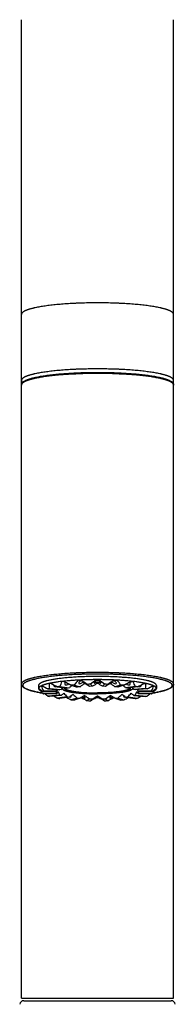
# Model space of a CAD drawing. Units: inches. Extents: x 0 to 11, y 0 to 8.5.
# Drawn here: x 5 to 5.3, y 4.3 to 6.5 of the extents above; entities that cross this region are included whole.
import ezdxf

# ---------------------------------------------------------------- set-up
doc = ezdxf.new("R2010")
doc.units = ezdxf.units.IN
doc.header["$LTSCALE"] = 0.605
doc.header["$MEASUREMENT"] = 0
doc.layers.get('0').update_dxf_attribs({"linetype": 'CONTINUOUS'})

msp = doc.modelspace()

# ---------------------------------------------------------------- linework, layer by layer
at = {"color": 7, "linetype": 'CONTINUOUS'}
for p, q in [((4.9662, 4.3159), (4.9662, 6.5133)), ((5.3082, 4.3159), (5.3082, 6.5133)), ((5.0342, 5.0219), (5.0284, 5.0224)), ((5.0651, 5.0257), (5.057, 5.0269)), ((5.0989, 5.0283), (5.0934, 5.0299)), ((5.1012, 5.0284), (5.0989, 5.0283)), ((5.1012, 5.0284), (5.0993, 5.0302)), ((5.1084, 5.0225), (5.1047, 5.0254)), ((5.1142, 5.0205), (5.1189, 5.016)), ((5.1216, 5.0206), (5.1263, 5.0161)), ((5.136, 5.0292), (5.1341, 5.031)), ((5.1372, 5.023), (5.1369, 5.023)), ((5.1372, 5.0232), (5.1372, 5.0262)), ((5.1372, 5.023), (5.1376, 5.023)), ((5.1384, 5.0292), (5.1403, 5.031)), ((5.1528, 5.0206), (5.1481, 5.0161)), ((5.1602, 5.0205), (5.1555, 5.016)), ((5.166, 5.0225), (5.1698, 5.0254)), ((5.1732, 5.0284), (5.1752, 5.0302)), ((5.1755, 5.0283), (5.1732, 5.0284)), ((5.1755, 5.0283), (5.181, 5.0299)), ((5.2093, 5.0257), (5.2174, 5.0269)), ((5.2402, 5.0219), (5.246, 5.0224)), ((5.0049, 5.0181), (5.0049, 5.011)), ((5.0062, 5.0106), (5.0049, 5.0105)), ((5.0065, 5.0079), (5.0154, 4.9992)), ((5.0105, 5.0167), (5.0124, 5.0176)), ((5.014, 5.0167), (5.0105, 5.0167)), ((5.0161, 5.0056), (5.0149, 5.0045)), ((5.0445, 5.0038), (5.0149, 5.0045)), ((5.0445, 5.0005), (5.0149, 4.9997)), ((5.0149, 4.9997), (5.0154, 4.9992)), ((5.0154, 4.9992), (5.0161, 4.9986)), ((5.0457, 5.0049), (5.0161, 5.0056)), ((5.0457, 4.9993), (5.0161, 4.9986)), ((5.0257, 5.0101), (5.0524, 5.008)), ((5.0291, 5.0111), (5.0558, 5.009)), ((5.0457, 5.0049), (5.0445, 5.0038)), ((5.0445, 5.0005), (5.0457, 4.9993)), ((5.0474, 5.0149), (5.0686, 5.0117)), ((5.0558, 5.009), (5.0524, 5.008)), ((5.0527, 5.0157), (5.0739, 5.0125)), ((5.0583, 5.0127), (5.0583, 5.011)), ((5.0779, 5.0185), (5.0915, 5.0144)), ((5.0846, 5.019), (5.0982, 5.0149)), ((5.1898, 5.019), (5.1762, 5.0149)), ((5.1965, 5.0185), (5.1829, 5.0144)), ((5.2217, 5.0157), (5.2005, 5.0125)), ((5.227, 5.0149), (5.2058, 5.0117)), ((5.2161, 5.0127), (5.2161, 5.011)), ((5.2453, 5.0111), (5.2186, 5.009)), ((5.222, 5.008), (5.2186, 5.009)), ((5.2487, 5.0101), (5.222, 5.008)), ((5.2583, 5.0056), (5.2287, 5.0049)), ((5.2299, 5.0038), (5.2287, 5.0049)), ((5.2287, 4.9993), (5.2299, 5.0005)), ((5.2583, 4.9986), (5.2287, 4.9993)), ((5.2595, 5.0045), (5.2299, 5.0038)), ((5.2595, 4.9997), (5.2299, 5.0005)), ((5.2595, 5.0045), (5.2583, 5.0056)), ((5.2583, 4.9986), (5.2591, 4.9992)), ((5.2679, 5.0079), (5.2591, 4.9992)), ((5.2591, 4.9992), (5.2595, 4.9997)), ((5.2604, 5.0167), (5.264, 5.0167)), ((5.264, 5.0167), (5.262, 5.0176)), ((5.2683, 5.0106), (5.2695, 5.0105)), ((5.2695, 5.0181), (5.2695, 5.011)), ((5.0524, 4.9962), (5.0257, 4.9941)), ((5.0558, 4.9952), (5.0291, 4.9931)), ((5.0686, 4.9925), (5.0474, 4.9893)), ((5.0524, 4.9962), (5.0558, 4.9952)), ((5.0739, 4.9917), (5.0527, 4.9885)), ((5.0915, 4.9898), (5.0779, 4.9857)), ((5.0982, 4.9893), (5.0846, 4.9852)), ((5.1189, 4.9883), (5.1142, 4.9838)), ((5.1263, 4.9881), (5.1216, 4.9836)), ((5.136, 4.9928), (5.1341, 4.991)), ((5.1372, 4.9949), (5.1372, 4.9943)), ((5.1384, 4.9928), (5.1403, 4.991)), ((5.1481, 4.9881), (5.1528, 4.9836)), ((5.1555, 4.9883), (5.1602, 4.9838)), ((5.1762, 4.9893), (5.1898, 4.9852)), ((5.1829, 4.9898), (5.1965, 4.9857)), ((5.2005, 4.9917), (5.2217, 4.9885)), ((5.2058, 4.9925), (5.227, 4.9893)), ((5.2186, 4.9952), (5.222, 4.9962)), ((5.2186, 4.9952), (5.2453, 4.9931)), ((5.222, 4.9962), (5.2487, 4.9941)), ((4.9662, 4.3159), (5.3082, 4.3159)), ((4.9713, 4.3099), (5.3031, 4.3099))]:
    msp.add_line(p, q, dxfattribs=at)
for centre, radius, start, end in [((5.0682, 4.8405), 0.1862, 101.204, 102.3432), ((5.1105, 4.5629), 0.4671, 95.9708, 96.5864), ((5.1333, 4.2796), 0.7514, 92.593, 93.0407), ((5.133, 4.6379), 0.3842, 93.4151, 93.9529), ((5.1335, 4.5999), 0.423, 93.3293, 93.4772), ((5.1368, 4.234), 0.7868, 91.1042, 91.6437), ((5.1372, 4.1577), 0.8734, 89.7978, 90.2022), ((5.1372, 4.5349), 0.4872, 90, 90.1858), ((5.1372, 4.98), 0.0492, 88.6344, 91.3656), ((5.1372, 4.5349), 0.4872, 89.8142, 90), ((5.1377, 4.2377), 0.7831, 88.355, 88.8971), ((5.1414, 4.6379), 0.3842, 86.0471, 86.5849), ((5.1409, 4.5999), 0.423, 86.5228, 86.6707), ((5.1412, 4.2796), 0.7514, 86.9593, 87.407), ((5.1639, 4.5629), 0.4671, 83.4136, 84.0292), ((5.2062, 4.8405), 0.1862, 77.6568, 78.796), ((5.008, 5.011), 0.00306, 171.2077, 179.9921), ((5.008, 5.011), 0.00307, 180.0331, 188.7671), ((5.052, 4.9278), 0.0864, 105.3747, 107.7297), ((5.0953, 4.7167), 0.302, 98.1023, 99.1198), ((5.0806, 5.1034), 0.0955, 255.7456, 256.549), ((5.105, 4.7894), 0.2252, 97.9287, 99.2934), ((5.1263, 4.4352), 0.5853, 94.0841, 94.7402), ((5.129, 4.5722), 0.4438, 93.9795, 94.8448), ((5.1369, 4.4205), 0.5957, 91.0176, 91.7303), ((5.1376, 4.4242), 0.592, 88.2675, 88.9846), ((5.1461, 4.5809), 0.4351, 85.1465, 86.0292), ((5.1488, 4.4439), 0.5765, 85.2548, 85.9209), ((5.1694, 4.7894), 0.2252, 80.7066, 82.0713), ((5.1934, 5.1053), 0.0974, 283.459, 284.2464), ((5.1804, 4.7252), 0.2934, 80.8652, 81.9127), ((5.2224, 4.9278), 0.0864, 72.2703, 74.6253), ((5.2665, 5.011), 0.00306, 0.0079, 8.7923), ((5.2664, 5.011), 0.00307, 351.2329, 359.9669), ((5.052, 5.0765), 0.0864, 252.2703, 254.6253), ((5.094, 5.279), 0.2934, 260.8652, 261.9127), ((5.105, 5.2148), 0.2252, 260.7066, 262.0713), ((5.1256, 5.5603), 0.5765, 265.2548, 265.9209), ((5.1284, 5.4233), 0.4351, 265.1465, 266.0292), ((5.1367, 5.7666), 0.7831, 268.355, 268.8971), ((5.1368, 5.58), 0.592, 268.2675, 268.9846), ((5.1372, 5.8645), 0.8735, 269.7978, 270), ((5.1372, 5.042), 0.0492, 268.6344, 271.3656), ((5.1372, 5.8645), 0.8735, 270, 270.2022), ((5.1375, 5.5837), 0.5957, 271.0176, 271.7303), ((5.1376, 5.7703), 0.7868, 271.1042, 271.6437), ((5.1454, 5.432), 0.4438, 273.9795, 274.8448), ((5.1481, 5.569), 0.5853, 274.0841, 274.7402), ((5.1694, 5.2148), 0.2252, 277.9287, 279.2934), ((5.1791, 5.2875), 0.302, 278.1023, 279.1198), ((5.2224, 5.0765), 0.0864, 285.3747, 287.7297), ((4.9713, 4.3009), 0.009, 90, 173.7227), ((5.3031, 4.3009), 0.009, 6.2773, 90)]:
    msp.add_arc(centre, radius, start, end, dxfattribs=at)
for centre, major_axis, ratio, start_param, end_param in [((5.1984, 5.1042), (0.1507, 0.1364), 0.576999, -3.614257, -3.531058), ((5.0419, 5.0716), (0.1836, -0.1046), 0.222853, -1.49771, -1.414511), ((5.2326, 5.1005), (0.1767, 0.1404), 0.391726, 2.518166, 2.601365), ((5.0171, 5.0768), (0.1987, -0.1197), 0.085429, -1.291771, -1.208572), ((5.0709, 5.0248), (0.00719, 0.00454), 0.469726, 8.375746, 10.96822), ((5.2574, 5.0953), (0.1958, 0.1408), 0.250952, 2.360494, 2.443694), ((5.1024, 5.0273), (0.00734, 0.00488), 0.320555, 8.115314, 11.099827), ((5.1372, 4.9997), (0.0913, 0.0606), 0.320555, 1.675049, 1.791925), ((5.004, 5.0828), (0.2071, -0.1304), 0.028279, 1.027571, 1.11077), ((5.1024, 5.0273), (0.0075, -0.00475), 0.036615, -1.233445, 1.751068), ((5.1372, 4.9997), (0.0933, -0.0591), 0.036615, 1.791272, 1.908148), ((5.2704, 5.0892), (0.2063, 0.1375), 0.135222, 2.198967, 2.282166), ((5.1372, 4.9997), (0.0927, 0.0613), 0.177358, 1.453945, 1.570821), ((5.1372, 5.0281), (0.00745, 0.00493), 0.177358, 7.89421, 10.878723), ((5.1372, 5.0281), (0.00745, -0.00493), 0.177358, -1.453945, 1.530568), ((5.1372, 4.9997), (0.0927, -0.0613), 0.177358, 1.570771, 1.687647), ((5.004, 5.0892), (0.2063, -0.1375), 0.135222, 0.859426, 0.942625), ((5.1372, 4.9997), (0.0933, 0.0591), 0.036615, 1.233445, 1.350321), ((5.2704, 5.0828), (0.2071, 0.1304), 0.028279, 2.030823, 2.114022), ((5.1721, 5.0273), (0.0075, 0.00475), 0.036615, 7.67371, 10.658223), ((5.1372, 4.9997), (0.0913, -0.0606), 0.320555, 1.349668, 1.466544), ((5.1721, 5.0273), (0.00734, -0.00488), 0.320555, 4.608136, 7.592649), ((5.0171, 5.0953), (0.1958, -0.1408), 0.250952, 0.697899, 0.781098), ((5.2574, 5.0768), (0.1987, 0.1197), 0.085429, -1.933021, -1.849821), ((5.2035, 5.0248), (0.00719, -0.00454), 0.469726, 4.739743, 7.332217), ((5.0419, 5.1005), (0.1767, -0.1404), 0.391726, 0.540227, 0.623426), ((5.2326, 5.0716), (0.1836, 0.1046), 0.222853, -1.727082, -1.643883), ((5.076, 5.1042), (-0.1507, 0.1364), 0.576999, -2.752128, -2.668928), ((5.1161, 5.0659), (0.1584, -0.0385), 0.597973, -2.194386, -2.111186), ((5.1161, 5.1062), (-0.1151, 0.1338), 0.83095, -4.712088, -4.628889), ((5.1583, 5.1062), (0.1151, 0.1338), 0.83095, -3.516839, -3.43364), ((5.076, 5.0678), (0.1668, -0.082), 0.40046, -1.759908, -1.676709), ((5.076, 5.1042), (-0.1507, 0.1364), 0.576999, -4.569376, -4.531471), ((5.046, 5.021), (0.00712, 0.00377), 0.625518, 8.967986, 10.681844), ((5.1372, 4.9997), (0.0916, -0.0229), 0.764621, -2.880749, -2.835895), ((5.1372, 4.9997), (0.0916, 0.0229), 0.764621, 2.706763, 2.755487), ((5.1372, 4.9997), (0.0931, 0.0121), 0.474723, 2.765903, 2.882779), ((5.1372, 4.9997), (0.0886, -0.0469), 0.625518, -2.507349, -2.390473), ((5.1372, 4.9997), (0.0886, 0.0469), 0.625518, 2.251777, 2.310066), ((5.1372, 4.9997), (0.0925, 0.032), 0.380729, 2.382366, 2.499242), ((5.1372, 4.9997), (0.0894, -0.0565), 0.469726, -2.224669, -2.107793), ((5.1372, 4.9997), (0.0894, 0.0565), 0.469726, 1.947546, 2.027386), ((5.1372, 4.9997), (0.0894, -0.0565), 0.469726, 1.114207, 1.194047), ((5.1372, 4.9997), (0.0894, 0.0565), 0.469726, -1.033799, -0.916923), ((5.1372, 4.9997), (0.0925, -0.032), 0.380729, 0.642351, 0.759227), ((5.1372, 4.9997), (0.0886, -0.0469), 0.625518, 0.831527, 0.889816), ((5.1372, 4.9997), (0.0886, 0.0469), 0.625518, -0.751119, -0.634244), ((5.1372, 4.9997), (0.0931, -0.0121), 0.474723, 0.258814, 0.37569), ((5.1372, 4.9997), (0.0916, -0.0229), 0.764621, 0.386105, 0.43483), ((5.2285, 5.021), (0.00712, -0.00377), 0.625518, 5.026119, 6.739977), ((5.1372, 4.9997), (0.0916, 0.0229), 0.764621, -0.305698, -0.260844), ((5.1984, 5.0678), (0.1668, 0.082), 0.40046, -1.464883, -1.381684), ((5.1984, 5.1042), (0.1507, 0.1364), 0.576999, -1.751714, -1.71381), ((5.1161, 5.1062), (-0.1151, 0.1338), 0.83095, -2.849546, -2.766346), ((5.1583, 5.0659), (0.1584, 0.0385), 0.597973, -1.030406, -0.947207), ((5.1583, 5.1062), (0.1151, 0.1338), 0.83095, -1.654296, -1.571097), ((5.0419, 5.1005), (0.1767, -0.1404), 0.391726, -1.280376, -1.239116), ((5.0171, 5.0953), (0.1958, -0.1408), 0.250952, -1.131063, -1.081444), ((5.1372, 4.9997), (0.0926, 0.0453), 0.246656, 2.079071, 2.195947), ((5.0709, 4.9972), (0.00734, -0.00488), 0.320555, 5.435527, 6.887221), ((5.1372, 4.9997), (0.0913, -0.0606), 0.320555, -1.989208, -1.872332), ((5.1372, 4.9997), (0.0931, 0.0539), 0.104657, 1.824447, 1.941323), ((5.004, 5.0892), (0.2063, -0.1375), 0.135222, -0.994423, -0.919917), ((5.1024, 4.9948), (0.00745, -0.00493), 0.177358, 4.936573, 7.467748), ((5.1372, 4.9997), (0.0927, -0.0613), 0.177358, -1.768105, -1.651229), ((5.2704, 5.0828), (0.2071, 0.1304), 0.028279, -2.38982, -2.306621), ((5.1372, 4.9997), (0.0933, 0.0591), 0.036615, -1.710864, -1.593988), ((5.1372, 4.9939), (0.0075, 0.00475), 0.036615, 7.83079, 10.815303), ((5.1372, 4.9997), (0.0933, -0.0591), 0.036615, -1.547604, -1.430728), ((5.1372, 4.9939), (0.0075, -0.00475), 0.036615, -1.390525, 1.593988), ((5.004, 5.0828), (0.2071, -0.1304), 0.028279, -0.834972, -0.751773), ((5.1372, 4.9997), (0.0927, 0.0613), 0.177358, -1.490364, -1.373488), ((5.2704, 5.0892), (0.2063, 0.1375), 0.135222, -2.221675, -2.14717), ((5.1721, 4.9948), (0.00745, 0.00493), 0.177358, 1.95703, 4.488204), ((5.1372, 4.9997), (0.0931, -0.0539), 0.104657, 1.200269, 1.317145), ((5.1372, 4.9997), (0.0913, 0.0606), 0.320555, -1.26926, -1.152384), ((5.1372, 4.9997), (0.0926, -0.0453), 0.246656, 0.945645, 1.062521), ((5.2035, 4.9972), (0.00734, 0.00488), 0.320555, 2.537557, 3.989251), ((5.2574, 5.0953), (0.1958, 0.1408), 0.250952, -2.060148, -2.01053), ((5.2326, 5.1005), (0.1767, 0.1404), 0.391726, -1.902476, -1.861216)]:
    msp.add_ellipse(centre, major_axis=major_axis, ratio=ratio, start_param=start_param, end_param=end_param, dxfattribs=at)
for points, knots in [([(5.1372, 5.8773), (5.1316, 5.8773), (5.1205, 5.8772), (5.1067, 5.8769), (5.0957, 5.8765), (5.0876, 5.8762), (5.0796, 5.8758), (5.0718, 5.8753), (5.0642, 5.8748), (5.0567, 5.8743), (5.0494, 5.8736), (5.0423, 5.873), (5.0354, 5.8722), (5.0288, 5.8714), (5.0225, 5.8706), (5.0164, 5.8697), (5.0106, 5.8688), (5.0051, 5.8679), (5, 5.8669), (4.9959, 5.866), (4.9928, 5.8653), (4.9906, 5.8647), (4.9885, 5.8642), (4.9864, 5.8636), (4.9845, 5.8631), (4.9827, 5.8625), (4.9809, 5.8619), (4.9793, 5.8613), (4.9777, 5.8607), (4.9762, 5.8601), (4.9749, 5.8595), (4.9736, 5.8589), (4.9724, 5.8583), (4.9714, 5.8577), (4.9704, 5.8571), (4.9695, 5.8565), (4.9687, 5.8559), (4.9681, 5.8552), (4.9675, 5.8546), (4.967, 5.854), (4.9667, 5.8533), (4.9664, 5.8528), (4.9663, 5.8524), (4.9663, 5.852), (4.9662, 5.8517), (4.9662, 5.8515), (4.9662, 5.8514)], [0, 0, 0, 0, 0.09498, 0.189067, 0.235499, 0.281377, 0.326594, 0.371043, 0.414621, 0.457226, 0.49876, 0.539126, 0.578232, 0.615987, 0.652306, 0.687108, 0.720315, 0.751855, 0.781662, 0.809673, 0.822989, 0.835836, 0.848209, 0.860102, 0.871512, 0.882433, 0.892864, 0.902802, 0.912244, 0.921192, 0.929644, 0.937605, 0.945078, 0.952068, 0.958585, 0.964641, 0.970252, 0.97544, 0.980234, 0.984671, 0.988798, 0.992678, 0.994548, 0.996384, 0.998198, 1, 1, 1, 1]), ([(5.3082, 5.8514), (5.3082, 5.8515), (5.3082, 5.8517), (5.3082, 5.852), (5.3081, 5.8524), (5.308, 5.8528), (5.3078, 5.8533), (5.3074, 5.854), (5.3069, 5.8546), (5.3064, 5.8552), (5.3057, 5.8559), (5.3049, 5.8565), (5.304, 5.8571), (5.3031, 5.8577), (5.302, 5.8583), (5.3008, 5.8589), (5.2996, 5.8595), (5.2982, 5.8601), (5.2967, 5.8607), (5.2952, 5.8613), (5.2935, 5.8619), (5.2918, 5.8625), (5.2899, 5.8631), (5.288, 5.8636), (5.286, 5.8642), (5.2839, 5.8647), (5.2817, 5.8653), (5.2786, 5.866), (5.2745, 5.8669), (5.2693, 5.8679), (5.2638, 5.8688), (5.258, 5.8697), (5.252, 5.8706), (5.2456, 5.8714), (5.239, 5.8722), (5.2321, 5.873), (5.2251, 5.8736), (5.2178, 5.8743), (5.2103, 5.8748), (5.2026, 5.8753), (5.1948, 5.8758), (5.1868, 5.8762), (5.1787, 5.8765), (5.1678, 5.8769), (5.1539, 5.8772), (5.1428, 5.8773), (5.1372, 5.8773)], [0, 0, 0, 0, 0.001802, 0.003616, 0.005452, 0.007322, 0.011202, 0.015329, 0.019766, 0.02456, 0.029748, 0.035359, 0.041415, 0.047932, 0.054922, 0.062395, 0.070356, 0.078808, 0.087756, 0.097198, 0.107136, 0.117567, 0.128488, 0.139898, 0.151791, 0.164164, 0.177011, 0.190327, 0.218338, 0.248145, 0.279685, 0.312892, 0.347694, 0.384013, 0.421768, 0.460874, 0.50124, 0.542774, 0.585379, 0.628957, 0.673406, 0.718623, 0.764501, 0.810933, 0.90502, 1, 1, 1, 1]), ([(5.1372, 5.729), (5.1316, 5.729), (5.1205, 5.7289), (5.1067, 5.7286), (5.0957, 5.7283), (5.0876, 5.7279), (5.0796, 5.7275), (5.0718, 5.7271), (5.0642, 5.7266), (5.0567, 5.726), (5.0494, 5.7254), (5.0423, 5.7247), (5.0354, 5.724), (5.0288, 5.7232), (5.0225, 5.7223), (5.0164, 5.7215), (5.0106, 5.7206), (5.0051, 5.7196), (5, 5.7186), (4.9959, 5.7177), (4.9928, 5.717), (4.9906, 5.7165), (4.9885, 5.7159), (4.9864, 5.7153), (4.9845, 5.7148), (4.9827, 5.7142), (4.9809, 5.7136), (4.9793, 5.7131), (4.9777, 5.7125), (4.9762, 5.7119), (4.9749, 5.7113), (4.9736, 5.7107), (4.9724, 5.7101), (4.9714, 5.7094), (4.9704, 5.7088), (4.9695, 5.7082), (4.9687, 5.7076), (4.9681, 5.707), (4.9675, 5.7063), (4.967, 5.7057), (4.9667, 5.7051), (4.9664, 5.7045), (4.9663, 5.7041), (4.9663, 5.7038), (4.9662, 5.7034), (4.9662, 5.7032), (4.9662, 5.7031)], [0, 0, 0, 0, 0.09498, 0.189067, 0.235499, 0.281377, 0.326594, 0.371043, 0.414621, 0.457226, 0.49876, 0.539126, 0.578232, 0.615987, 0.652306, 0.687108, 0.720315, 0.751855, 0.781662, 0.809673, 0.822989, 0.835836, 0.848209, 0.860102, 0.871512, 0.882433, 0.892864, 0.902802, 0.912244, 0.921192, 0.929644, 0.937605, 0.945078, 0.952068, 0.958585, 0.964641, 0.970252, 0.97544, 0.980234, 0.984671, 0.988798, 0.992678, 0.994548, 0.996384, 0.998198, 1, 1, 1, 1]), ([(5.3082, 5.7031), (5.3082, 5.7032), (5.3082, 5.7034), (5.3082, 5.7038), (5.3081, 5.7041), (5.308, 5.7045), (5.3078, 5.7051), (5.3074, 5.7057), (5.3069, 5.7063), (5.3064, 5.707), (5.3057, 5.7076), (5.3049, 5.7082), (5.304, 5.7088), (5.3031, 5.7094), (5.302, 5.7101), (5.3008, 5.7107), (5.2996, 5.7113), (5.2982, 5.7119), (5.2967, 5.7125), (5.2952, 5.7131), (5.2935, 5.7136), (5.2918, 5.7142), (5.2899, 5.7148), (5.288, 5.7153), (5.286, 5.7159), (5.2839, 5.7165), (5.2817, 5.717), (5.2786, 5.7177), (5.2745, 5.7186), (5.2693, 5.7196), (5.2638, 5.7206), (5.258, 5.7215), (5.252, 5.7223), (5.2456, 5.7232), (5.239, 5.724), (5.2321, 5.7247), (5.2251, 5.7254), (5.2178, 5.726), (5.2103, 5.7266), (5.2026, 5.7271), (5.1948, 5.7275), (5.1868, 5.7279), (5.1787, 5.7283), (5.1678, 5.7286), (5.1539, 5.7289), (5.1428, 5.729), (5.1372, 5.729)], [0, 0, 0, 0, 0.001802, 0.003616, 0.005452, 0.007322, 0.011202, 0.015329, 0.019766, 0.02456, 0.029748, 0.035359, 0.041415, 0.047932, 0.054922, 0.062395, 0.070356, 0.078808, 0.087756, 0.097198, 0.107136, 0.117567, 0.128488, 0.139898, 0.151791, 0.164164, 0.177011, 0.190327, 0.218338, 0.248145, 0.279685, 0.312892, 0.347694, 0.384013, 0.421768, 0.460874, 0.50124, 0.542774, 0.585379, 0.628957, 0.673406, 0.718623, 0.764501, 0.810933, 0.90502, 1, 1, 1, 1]), ([(4.9662, 5.6928), (4.9662, 5.6929), (4.9662, 5.6933), (4.9663, 5.6938), (4.9664, 5.6944), (4.9666, 5.6951), (4.9669, 5.6959), (4.9675, 5.6968), (4.9681, 5.6977), (4.9688, 5.6985), (4.9696, 5.6993), (4.9705, 5.7), (4.9715, 5.7008), (4.9726, 5.7014), (4.9737, 5.7021), (4.975, 5.7028), (4.9763, 5.7034), (4.9777, 5.704), (4.9792, 5.7046), (4.9808, 5.7052), (4.9825, 5.7058), (4.9842, 5.7064), (4.9861, 5.707), (4.988, 5.7076), (4.99, 5.7081), (4.9921, 5.7087), (4.9943, 5.7092), (4.9974, 5.7099), (5.0015, 5.7108), (5.0066, 5.7118), (5.012, 5.7128), (5.0178, 5.7137), (5.0238, 5.7146), (5.0301, 5.7154), (5.0366, 5.7162), (5.0434, 5.7169), (5.0504, 5.7176), (5.0576, 5.7182), (5.065, 5.7187), (5.0726, 5.7193), (5.0803, 5.7197), (5.0882, 5.7201), (5.0962, 5.7204), (5.107, 5.7208), (5.1207, 5.7211), (5.1372, 5.7212), (5.1537, 5.7211), (5.1674, 5.7208), (5.1783, 5.7204), (5.1862, 5.7201), (5.1941, 5.7197), (5.2018, 5.7193), (5.2094, 5.7187), (5.2168, 5.7182), (5.224, 5.7176), (5.231, 5.7169), (5.2378, 5.7162), (5.2444, 5.7154), (5.2506, 5.7146), (5.2567, 5.7137), (5.2624, 5.7128), (5.2678, 5.7118), (5.2729, 5.7108), (5.277, 5.7099), (5.2801, 5.7092), (5.2823, 5.7087), (5.2844, 5.7081), (5.2864, 5.7076), (5.2883, 5.707), (5.2902, 5.7064), (5.292, 5.7058), (5.2936, 5.7052), (5.2952, 5.7046), (5.2967, 5.704), (5.2981, 5.7034), (5.2994, 5.7028), (5.3007, 5.7021), (5.3018, 5.7014), (5.3029, 5.7008), (5.3039, 5.7), (5.3048, 5.6993), (5.3056, 5.6985), (5.3063, 5.6977), (5.307, 5.6968), (5.3075, 5.6959), (5.3078, 5.6951), (5.308, 5.6944), (5.3081, 5.6938), (5.3082, 5.6933), (5.3082, 5.6929), (5.3082, 5.6928)], [0, 0, 0, 0, 0.001532, 0.003058, 0.004582, 0.0061, 0.009118, 0.012126, 0.015149, 0.01822, 0.02137, 0.024632, 0.02803, 0.031587, 0.035319, 0.039241, 0.043363, 0.047694, 0.05224, 0.057005, 0.061992, 0.067205, 0.072644, 0.07831, 0.084202, 0.090319, 0.096661, 0.103226, 0.117013, 0.131662, 0.147146, 0.163435, 0.180498, 0.198298, 0.216797, 0.235954, 0.255726, 0.276068, 0.296935, 0.318278, 0.340047, 0.362191, 0.38466, 0.407401, 0.453481, 0.5, 0.546519, 0.592599, 0.61534, 0.637809, 0.659953, 0.681722, 0.703065, 0.723932, 0.744274, 0.764046, 0.783203, 0.801702, 0.819502, 0.836565, 0.852854, 0.868338, 0.882987, 0.896774, 0.903339, 0.909681, 0.915798, 0.92169, 0.927356, 0.932795, 0.938008, 0.942995, 0.94776, 0.952306, 0.956637, 0.960759, 0.964681, 0.968413, 0.97197, 0.975368, 0.97863, 0.98178, 0.984851, 0.987874, 0.990882, 0.9939, 0.995418, 0.996942, 0.998468, 1, 1, 1, 1]), ([(5.3082, 5.6928), (5.3082, 5.6929), (5.3082, 5.6931), (5.3082, 5.6934), (5.3081, 5.6937), (5.308, 5.6941), (5.3078, 5.6947), (5.3074, 5.6953), (5.3069, 5.6959), (5.3064, 5.6966), (5.3057, 5.6972), (5.3049, 5.6978), (5.304, 5.6984), (5.3031, 5.6991), (5.302, 5.6997), (5.3008, 5.7003), (5.2996, 5.7009), (5.2982, 5.7015), (5.2967, 5.7021), (5.2952, 5.7027), (5.2935, 5.7033), (5.2918, 5.7038), (5.2899, 5.7044), (5.288, 5.705), (5.286, 5.7055), (5.2839, 5.7061), (5.2817, 5.7066), (5.2786, 5.7073), (5.2745, 5.7082), (5.2693, 5.7092), (5.2638, 5.7102), (5.258, 5.7111), (5.252, 5.712), (5.2456, 5.7128), (5.239, 5.7136), (5.2321, 5.7143), (5.2251, 5.715), (5.2178, 5.7156), (5.2103, 5.7162), (5.2026, 5.7167), (5.1948, 5.7171), (5.1868, 5.7175), (5.1787, 5.7179), (5.1678, 5.7183), (5.1539, 5.7186), (5.1372, 5.7187), (5.1205, 5.7186), (5.1067, 5.7183), (5.0957, 5.7179), (5.0876, 5.7175), (5.0796, 5.7171), (5.0718, 5.7167), (5.0642, 5.7162), (5.0567, 5.7156), (5.0494, 5.715), (5.0423, 5.7143), (5.0354, 5.7136), (5.0288, 5.7128), (5.0225, 5.712), (5.0164, 5.7111), (5.0106, 5.7102), (5.0051, 5.7092), (5, 5.7082), (4.9959, 5.7073), (4.9928, 5.7066), (4.9906, 5.7061), (4.9885, 5.7055), (4.9864, 5.705), (4.9845, 5.7044), (4.9827, 5.7038), (4.9809, 5.7033), (4.9793, 5.7027), (4.9777, 5.7021), (4.9762, 5.7015), (4.9749, 5.7009), (4.9736, 5.7003), (4.9724, 5.6997), (4.9714, 5.6991), (4.9704, 5.6984), (4.9695, 5.6978), (4.9687, 5.6972), (4.9681, 5.6966), (4.9675, 5.6959), (4.967, 5.6953), (4.9667, 5.6947), (4.9664, 5.6941), (4.9663, 5.6937), (4.9663, 5.6934), (4.9662, 5.6931), (4.9662, 5.6929), (4.9662, 5.6928)], [0, 0, 0, 0, 0.000901, 0.001808, 0.002726, 0.003661, 0.005601, 0.007665, 0.009883, 0.01228, 0.014874, 0.017679, 0.020707, 0.023966, 0.027461, 0.031197, 0.035178, 0.039404, 0.043878, 0.048599, 0.053568, 0.058783, 0.064244, 0.069949, 0.075896, 0.082082, 0.088506, 0.095163, 0.109169, 0.124072, 0.139843, 0.156446, 0.173847, 0.192007, 0.210884, 0.230437, 0.25062, 0.271387, 0.29269, 0.314479, 0.336703, 0.359311, 0.38225, 0.405466, 0.45251, 0.5, 0.54749, 0.594534, 0.61775, 0.640689, 0.663297, 0.685521, 0.70731, 0.728613, 0.74938, 0.769563, 0.789116, 0.807993, 0.826153, 0.843554, 0.860157, 0.875928, 0.890831, 0.904837, 0.911494, 0.917918, 0.924104, 0.930051, 0.935756, 0.941217, 0.946432, 0.951401, 0.956122, 0.960596, 0.964822, 0.968803, 0.972539, 0.976034, 0.979293, 0.982321, 0.985126, 0.98772, 0.990117, 0.992335, 0.994399, 0.996339, 0.997274, 0.998192, 0.999099, 1, 1, 1, 1]), ([(4.9662, 5.7031), (4.9662, 5.7029), (4.9662, 5.7026), (4.9664, 5.702), (4.9666, 5.7014), (4.9669, 5.7008), (4.9673, 5.7003), (4.9677, 5.6997), (4.9683, 5.6991), (4.9687, 5.6988), (4.9689, 5.6986)], [0, 0, 0, 0, 0.105371, 0.212901, 0.324623, 0.442342, 0.567594, 0.701645, 0.845512, 1, 1, 1, 1]), ([(5.3055, 5.6986), (5.3058, 5.6988), (5.3062, 5.6991), (5.3067, 5.6997), (5.3072, 5.7003), (5.3075, 5.7008), (5.3078, 5.7014), (5.3081, 5.702), (5.3082, 5.7026), (5.3082, 5.7029), (5.3082, 5.7031)], [0, 0, 0, 0, 0.154489, 0.298356, 0.432407, 0.55766, 0.675378, 0.7871, 0.89463, 1, 1, 1, 1]), ([(5.3082, 5.0211), (5.3082, 5.0212), (5.3082, 5.0214), (5.3082, 5.0217), (5.3081, 5.022), (5.308, 5.0225), (5.3078, 5.023), (5.3074, 5.0236), (5.3069, 5.0243), (5.3064, 5.0249), (5.3057, 5.0255), (5.3049, 5.0262), (5.304, 5.0268), (5.3031, 5.0274), (5.302, 5.028), (5.3008, 5.0286), (5.2996, 5.0292), (5.2982, 5.0298), (5.2967, 5.0304), (5.2952, 5.031), (5.2935, 5.0316), (5.2918, 5.0322), (5.2899, 5.0327), (5.288, 5.0333), (5.286, 5.0339), (5.2839, 5.0344), (5.2817, 5.035), (5.2786, 5.0357), (5.2745, 5.0366), (5.2693, 5.0375), (5.2638, 5.0385), (5.258, 5.0394), (5.252, 5.0403), (5.2456, 5.0411), (5.239, 5.0419), (5.2321, 5.0426), (5.2251, 5.0433), (5.2178, 5.0439), (5.2103, 5.0445), (5.2026, 5.045), (5.1948, 5.0455), (5.1868, 5.0459), (5.1787, 5.0462), (5.1678, 5.0466), (5.1539, 5.0469), (5.1372, 5.047), (5.1205, 5.0469), (5.1067, 5.0466), (5.0957, 5.0462), (5.0876, 5.0459), (5.0796, 5.0455), (5.0718, 5.045), (5.0642, 5.0445), (5.0567, 5.0439), (5.0494, 5.0433), (5.0423, 5.0426), (5.0354, 5.0419), (5.0288, 5.0411), (5.0225, 5.0403), (5.0164, 5.0394), (5.0106, 5.0385), (5.0051, 5.0375), (5, 5.0366), (4.9959, 5.0357), (4.9928, 5.035), (4.9906, 5.0344), (4.9885, 5.0339), (4.9864, 5.0333), (4.9845, 5.0327), (4.9827, 5.0322), (4.9809, 5.0316), (4.9793, 5.031), (4.9777, 5.0304), (4.9762, 5.0298), (4.9749, 5.0292), (4.9736, 5.0286), (4.9724, 5.028), (4.9714, 5.0274), (4.9704, 5.0268), (4.9695, 5.0262), (4.9687, 5.0255), (4.9681, 5.0249), (4.9675, 5.0243), (4.967, 5.0236), (4.9667, 5.023), (4.9664, 5.0225), (4.9663, 5.022), (4.9663, 5.0217), (4.9662, 5.0214), (4.9662, 5.0212), (4.9662, 5.0211)], [0, 0, 0, 0, 0.000901, 0.001808, 0.002726, 0.003661, 0.005601, 0.007665, 0.009883, 0.01228, 0.014874, 0.017679, 0.020707, 0.023966, 0.027461, 0.031197, 0.035178, 0.039404, 0.043878, 0.048599, 0.053568, 0.058783, 0.064244, 0.069949, 0.075896, 0.082082, 0.088506, 0.095163, 0.109169, 0.124072, 0.139843, 0.156446, 0.173847, 0.192007, 0.210884, 0.230437, 0.25062, 0.271387, 0.29269, 0.314479, 0.336703, 0.359311, 0.38225, 0.405466, 0.45251, 0.5, 0.54749, 0.594534, 0.61775, 0.640689, 0.663297, 0.685521, 0.70731, 0.728613, 0.74938, 0.769563, 0.789116, 0.807993, 0.826153, 0.843554, 0.860157, 0.875928, 0.890831, 0.904837, 0.911494, 0.917918, 0.924104, 0.930051, 0.935756, 0.941217, 0.946432, 0.951401, 0.956122, 0.960596, 0.964822, 0.968803, 0.972539, 0.976034, 0.979293, 0.982321, 0.985126, 0.98772, 0.990117, 0.992335, 0.994399, 0.996339, 0.997274, 0.998192, 0.999099, 1, 1, 1, 1]), ([(5.3052, 5.0181), (5.3052, 5.0182), (5.3052, 5.0184), (5.3052, 5.0187), (5.3051, 5.0191), (5.305, 5.0195), (5.3048, 5.02), (5.3044, 5.0206), (5.3039, 5.0213), (5.3034, 5.0219), (5.3027, 5.0225), (5.302, 5.0231), (5.3011, 5.0237), (5.3002, 5.0243), (5.2991, 5.0249), (5.298, 5.0255), (5.2967, 5.0261), (5.2954, 5.0267), (5.2939, 5.0273), (5.2924, 5.0279), (5.2908, 5.0284), (5.2891, 5.029), (5.2872, 5.0296), (5.2853, 5.0301), (5.2834, 5.0307), (5.2813, 5.0312), (5.2791, 5.0317), (5.2761, 5.0325), (5.2721, 5.0333), (5.267, 5.0343), (5.2616, 5.0352), (5.2559, 5.0361), (5.2499, 5.037), (5.2437, 5.0378), (5.2372, 5.0386), (5.2305, 5.0393), (5.2235, 5.04), (5.2163, 5.0406), (5.209, 5.0411), (5.2015, 5.0416), (5.1938, 5.0421), (5.1859, 5.0425), (5.178, 5.0428), (5.1672, 5.0432), (5.1536, 5.0435), (5.1372, 5.0436), (5.1208, 5.0435), (5.1072, 5.0432), (5.0964, 5.0428), (5.0885, 5.0425), (5.0807, 5.0421), (5.073, 5.0416), (5.0654, 5.0411), (5.0581, 5.0406), (5.0509, 5.04), (5.0439, 5.0393), (5.0372, 5.0386), (5.0307, 5.0378), (5.0245, 5.037), (5.0185, 5.0361), (5.0128, 5.0352), (5.0074, 5.0343), (5.0024, 5.0333), (4.9984, 5.0325), (4.9953, 5.0317), (4.9931, 5.0312), (4.9911, 5.0307), (4.9891, 5.0301), (4.9872, 5.0296), (4.9854, 5.029), (4.9836, 5.0284), (4.982, 5.0279), (4.9805, 5.0273), (4.9791, 5.0267), (4.9777, 5.0261), (4.9765, 5.0255), (4.9753, 5.0249), (4.9743, 5.0243), (4.9733, 5.0237), (4.9725, 5.0231), (4.9717, 5.0225), (4.971, 5.0219), (4.9705, 5.0213), (4.97, 5.0206), (4.9697, 5.02), (4.9694, 5.0195), (4.9693, 5.0191), (4.9693, 5.0187), (4.9692, 5.0184), (4.9692, 5.0182), (4.9692, 5.0181)], [0, 0, 0, 0, 0.000901, 0.001808, 0.002726, 0.003661, 0.005601, 0.007665, 0.009883, 0.01228, 0.014874, 0.017679, 0.020707, 0.023966, 0.027461, 0.031197, 0.035178, 0.039404, 0.043878, 0.048599, 0.053568, 0.058783, 0.064244, 0.069949, 0.075896, 0.082082, 0.088506, 0.095163, 0.109169, 0.124072, 0.139843, 0.156446, 0.173847, 0.192007, 0.210884, 0.230437, 0.25062, 0.271387, 0.29269, 0.314479, 0.336703, 0.359311, 0.38225, 0.405466, 0.45251, 0.5, 0.54749, 0.594534, 0.61775, 0.640689, 0.663297, 0.685521, 0.70731, 0.728613, 0.74938, 0.769563, 0.789116, 0.807993, 0.826153, 0.843554, 0.860157, 0.875928, 0.890831, 0.904837, 0.911494, 0.917918, 0.924104, 0.930051, 0.935756, 0.941217, 0.946432, 0.951401, 0.956122, 0.960596, 0.964822, 0.968803, 0.972539, 0.976034, 0.979293, 0.982321, 0.985126, 0.98772, 0.990117, 0.992335, 0.994399, 0.996339, 0.997274, 0.998192, 0.999099, 1, 1, 1, 1]), ([(5.0138, 5.0008), (5.012, 5.0011), (5.0086, 5.0017), (5.0035, 5.0026), (4.9988, 5.0036), (4.9951, 5.0044), (4.9922, 5.0051), (4.9902, 5.0057), (4.9882, 5.0062), (4.9864, 5.0067), (4.9846, 5.0073), (4.9829, 5.0079), (4.9813, 5.0084), (4.9797, 5.009), (4.9783, 5.0096), (4.9769, 5.0102), (4.9756, 5.0108), (4.9743, 5.0114), (4.9732, 5.012), (4.9721, 5.0127), (4.9711, 5.0133), (4.9702, 5.014), (4.9694, 5.0148), (4.9686, 5.0155), (4.9679, 5.0163), (4.9674, 5.0172), (4.9669, 5.0181), (4.9666, 5.0189), (4.9664, 5.0195), (4.9663, 5.02), (4.9662, 5.0206), (4.9662, 5.0209), (4.9662, 5.0211)], [0, 0, 0, 0, 0.099121, 0.193276, 0.282307, 0.366082, 0.405965, 0.444497, 0.481672, 0.517483, 0.55193, 0.585013, 0.61674, 0.647121, 0.676173, 0.70392, 0.730394, 0.755638, 0.779706, 0.802668, 0.824613, 0.845651, 0.865914, 0.885563, 0.904778, 0.92375, 0.94266, 0.961643, 0.971195, 0.980775, 0.990367, 1, 1, 1, 1]), ([(5.1372, 5.0382), (5.1329, 5.0382), (5.1243, 5.0381), (5.1115, 5.0378), (5.1009, 5.0374), (5.0927, 5.037), (5.0866, 5.0366), (5.0807, 5.0362), (5.0749, 5.0358), (5.0692, 5.0353), (5.0638, 5.0348), (5.0585, 5.0342), (5.0533, 5.0336), (5.0484, 5.033), (5.0437, 5.0323), (5.0393, 5.0316), (5.035, 5.0309), (5.031, 5.0301), (5.0273, 5.0293), (5.0243, 5.0286), (5.0221, 5.028), (5.0206, 5.0276), (5.0191, 5.0271), (5.0176, 5.0267), (5.0163, 5.0263), (5.015, 5.0258), (5.0138, 5.0253), (5.0127, 5.0249), (5.0116, 5.0244), (5.0106, 5.024), (5.0097, 5.0235), (5.0089, 5.023), (5.0081, 5.0225), (5.0075, 5.022), (5.0069, 5.0216), (5.0063, 5.0211), (5.0059, 5.0206), (5.0055, 5.0201), (5.0053, 5.0196), (5.0051, 5.0192), (5.005, 5.0189), (5.0049, 5.0186), (5.0049, 5.0184), (5.0049, 5.0182), (5.0049, 5.0181)], [0, 0, 0, 0, 0.094981, 0.189068, 0.281377, 0.326593, 0.371043, 0.414621, 0.457226, 0.49876, 0.539126, 0.578231, 0.615987, 0.652306, 0.687108, 0.720315, 0.751855, 0.781662, 0.809673, 0.835836, 0.848209, 0.860102, 0.871512, 0.882433, 0.892864, 0.902802, 0.912244, 0.921191, 0.929644, 0.937605, 0.945078, 0.952068, 0.958585, 0.964641, 0.970252, 0.97544, 0.980234, 0.984671, 0.988798, 0.992678, 0.994548, 0.996384, 0.998198, 1, 1, 1, 1]), ([(5.0284, 5.0224), (5.0276, 5.0222), (5.026, 5.0219), (5.0236, 5.0213), (5.0214, 5.0207), (5.0194, 5.0201), (5.0174, 5.0195), (5.0156, 5.0189), (5.0139, 5.0183), (5.0129, 5.0179), (5.0124, 5.0176)], [0, 0, 0, 0, 0.150423, 0.293776, 0.42994, 0.558812, 0.680309, 0.794363, 0.900931, 1, 1, 1, 1]), ([(5.057, 5.0269), (5.0547, 5.0267), (5.0513, 5.0263), (5.0469, 5.0256), (5.0437, 5.0252), (5.0406, 5.0247), (5.0377, 5.0242), (5.0348, 5.0237), (5.0329, 5.0233), (5.032, 5.0232)], [0, 0, 0, 0, 0.273455, 0.404649, 0.53197, 0.655288, 0.774477, 0.889418, 1, 1, 1, 1]), ([(5.0934, 5.0299), (5.0907, 5.0298), (5.0852, 5.0294), (5.0772, 5.0289), (5.0695, 5.0282), (5.0644, 5.0277), (5.062, 5.0275)], [0, 0, 0, 0, 0.261884, 0.516572, 0.762964, 1, 1, 1, 1]), ([(5.1341, 5.031), (5.1312, 5.031), (5.1253, 5.031), (5.1165, 5.0308), (5.1079, 5.0306), (5.1021, 5.0303), (5.0993, 5.0302)], [0, 0, 0, 0, 0.253336, 0.505179, 0.75443, 1, 1, 1, 1]), ([(5.2695, 5.0181), (5.2695, 5.0182), (5.2695, 5.0184), (5.2695, 5.0186), (5.2694, 5.0189), (5.2693, 5.0192), (5.2692, 5.0196), (5.2689, 5.0201), (5.2685, 5.0206), (5.2681, 5.0211), (5.2676, 5.0216), (5.267, 5.022), (5.2663, 5.0225), (5.2655, 5.023), (5.2647, 5.0235), (5.2638, 5.024), (5.2628, 5.0244), (5.2618, 5.0249), (5.2606, 5.0253), (5.2594, 5.0258), (5.2581, 5.0263), (5.2568, 5.0267), (5.2554, 5.0271), (5.2539, 5.0276), (5.2523, 5.028), (5.2501, 5.0286), (5.2471, 5.0293), (5.2434, 5.0301), (5.2394, 5.0309), (5.2352, 5.0316), (5.2307, 5.0323), (5.226, 5.033), (5.2211, 5.0336), (5.216, 5.0342), (5.2107, 5.0348), (5.2052, 5.0353), (5.1995, 5.0358), (5.1937, 5.0362), (5.1878, 5.0366), (5.1817, 5.037), (5.1735, 5.0374), (5.1629, 5.0378), (5.1501, 5.0381), (5.1415, 5.0382), (5.1372, 5.0382)], [0, 0, 0, 0, 0.001802, 0.003616, 0.005452, 0.007322, 0.011202, 0.015329, 0.019766, 0.02456, 0.029748, 0.035359, 0.041415, 0.047932, 0.054922, 0.062395, 0.070356, 0.078809, 0.087756, 0.097198, 0.107136, 0.117567, 0.128488, 0.139898, 0.151791, 0.164164, 0.190327, 0.218338, 0.248145, 0.279685, 0.312892, 0.347694, 0.384013, 0.421769, 0.460874, 0.50124, 0.542774, 0.585379, 0.628957, 0.673407, 0.718623, 0.810932, 0.905019, 1, 1, 1, 1]), ([(5.1752, 5.0302), (5.1723, 5.0303), (5.1666, 5.0306), (5.1579, 5.0308), (5.1491, 5.031), (5.1432, 5.031), (5.1403, 5.031)], [0, 0, 0, 0, 0.24557, 0.494821, 0.746664, 1, 1, 1, 1]), ([(5.2125, 5.0275), (5.21, 5.0277), (5.2049, 5.0282), (5.1972, 5.0289), (5.1892, 5.0294), (5.1838, 5.0298), (5.181, 5.0299)], [0, 0, 0, 0, 0.237036, 0.483428, 0.738116, 1, 1, 1, 1]), ([(5.2424, 5.0232), (5.2415, 5.0233), (5.2396, 5.0237), (5.2368, 5.0242), (5.2338, 5.0247), (5.2307, 5.0252), (5.2275, 5.0256), (5.2231, 5.0263), (5.2197, 5.0267), (5.2174, 5.0269)], [0, 0, 0, 0, 0.110582, 0.225523, 0.344712, 0.46803, 0.595351, 0.726545, 1, 1, 1, 1]), ([(5.262, 5.0176), (5.2615, 5.0179), (5.2605, 5.0183), (5.2588, 5.0189), (5.257, 5.0195), (5.2551, 5.0201), (5.253, 5.0207), (5.2508, 5.0213), (5.2484, 5.0219), (5.2468, 5.0222), (5.246, 5.0224)], [0, 0, 0, 0, 0.099069, 0.205637, 0.319691, 0.441188, 0.57006, 0.706224, 0.849577, 1, 1, 1, 1]), ([(5.3082, 5.0211), (5.3082, 5.0209), (5.3082, 5.0206), (5.3081, 5.02), (5.308, 5.0195), (5.3079, 5.0189), (5.3076, 5.0181), (5.3071, 5.0172), (5.3065, 5.0163), (5.3059, 5.0156), (5.3054, 5.0151), (5.3049, 5.0146), (5.3042, 5.014), (5.3033, 5.0133), (5.3023, 5.0127), (5.3012, 5.012), (5.3001, 5.0114), (5.2989, 5.0108), (5.2976, 5.0102), (5.2962, 5.0096), (5.2947, 5.009), (5.2932, 5.0084), (5.2915, 5.0079), (5.2898, 5.0073), (5.288, 5.0067), (5.2862, 5.0062), (5.2842, 5.0057), (5.2822, 5.0051), (5.2794, 5.0044), (5.2756, 5.0036), (5.2709, 5.0026), (5.2659, 5.0017), (5.2624, 5.0011), (5.2606, 5.0008)], [0, 0, 0, 0, 0.009633, 0.019225, 0.028805, 0.038356, 0.057339, 0.07625, 0.095222, 0.114436, 0.124197, 0.134089, 0.154353, 0.17539, 0.197335, 0.220297, 0.244365, 0.269608, 0.296082, 0.323829, 0.352881, 0.383262, 0.414989, 0.448072, 0.482519, 0.51833, 0.555504, 0.594037, 0.63392, 0.717694, 0.806725, 0.900879, 1, 1, 1, 1]), ([(4.9692, 5.0181), (4.9692, 5.018), (4.9692, 5.0178), (4.9693, 5.0175), (4.9693, 5.0172), (4.9694, 5.0168), (4.9696, 5.0163), (4.9699, 5.0157), (4.9703, 5.0151), (4.9709, 5.0146), (4.9714, 5.014), (4.9721, 5.0134), (4.9729, 5.0128), (4.9738, 5.0122), (4.9747, 5.0117), (4.9757, 5.0111), (4.9769, 5.0105), (4.9781, 5.01), (4.9794, 5.0094), (4.9807, 5.0088), (4.9822, 5.0083), (4.9838, 5.0078), (4.9854, 5.0072), (4.9871, 5.0067), (4.9889, 5.0062), (4.9908, 5.0056), (4.9927, 5.0051), (4.9955, 5.0044), (4.9991, 5.0036), (5.0037, 5.0027), (5.0086, 5.0017), (5.012, 5.0012), (5.0137, 5.0009)], [0, 0, 0, 0, 0.005989, 0.012013, 0.018105, 0.024298, 0.037101, 0.050654, 0.065146, 0.080727, 0.097518, 0.115613, 0.135085, 0.155987, 0.178364, 0.202245, 0.227654, 0.254607, 0.283114, 0.31318, 0.344807, 0.377994, 0.412735, 0.449023, 0.48685, 0.526202, 0.567068, 0.609432, 0.698585, 0.793513, 0.894047, 1, 1, 1, 1]), ([(5.0105, 5.0167), (5.0101, 5.0165), (5.0095, 5.0162), (5.0087, 5.0158), (5.0082, 5.0155), (5.0077, 5.0151), (5.0073, 5.0148), (5.0069, 5.0145), (5.0065, 5.0141), (5.0062, 5.0138), (5.0059, 5.0135), (5.0057, 5.0132), (5.0054, 5.0128), (5.0053, 5.0125), (5.0051, 5.0121), (5.005, 5.0118), (5.005, 5.0116), (5.0049, 5.0115)], [0, 0, 0, 0, 0.172319, 0.252708, 0.329314, 0.402202, 0.471456, 0.537174, 0.599479, 0.658516, 0.714462, 0.767527, 0.817962, 0.866061, 0.912166, 0.956667, 1, 1, 1, 1]), ([(5.0049, 5.0105), (5.005, 5.0104), (5.005, 5.0102), (5.0051, 5.0099), (5.0053, 5.0096), (5.0054, 5.0092), (5.0056, 5.0089), (5.0059, 5.0086), (5.0062, 5.0082), (5.0064, 5.008), (5.0065, 5.0079)], [0, 0, 0, 0, 0.10872, 0.220274, 0.335704, 0.455949, 0.581837, 0.714083, 0.853298, 1, 1, 1, 1]), ([(5.0595, 5.0131), (5.0594, 5.013), (5.0592, 5.0128), (5.059, 5.0126), (5.0588, 5.0123), (5.0586, 5.0121), (5.0585, 5.0118), (5.0584, 5.0115), (5.0583, 5.0113), (5.0583, 5.0111), (5.0583, 5.011)], [0, 0, 0, 0, 0.153848, 0.297282, 0.431106, 0.556327, 0.674194, 0.786215, 0.894158, 1, 1, 1, 1]), ([(5.0583, 5.011), (5.0583, 5.0109), (5.0583, 5.0107), (5.0584, 5.0104), (5.0585, 5.0101), (5.0587, 5.0098), (5.0589, 5.0095), (5.0592, 5.0092), (5.0595, 5.009), (5.0598, 5.0087), (5.0602, 5.0084), (5.0607, 5.0081), (5.0612, 5.0078), (5.0617, 5.0075), (5.0623, 5.0072), (5.0629, 5.007), (5.0636, 5.0067), (5.0643, 5.0064), (5.0651, 5.0062), (5.0662, 5.0058), (5.0677, 5.0053), (5.0696, 5.0048), (5.0717, 5.0043), (5.0739, 5.0039), (5.0763, 5.0034), (5.0788, 5.003), (5.0815, 5.0025), (5.0843, 5.0021), (5.0872, 5.0018), (5.0902, 5.0014), (5.0934, 5.0011), (5.0967, 5.0007), (5.1012, 5.0004), (5.1071, 4.9999), (5.1144, 4.9995), (5.1219, 4.9993), (5.1295, 4.9991), (5.1346, 4.9991), (5.1372, 4.9991)], [0, 0, 0, 0, 0.003613, 0.007317, 0.011196, 0.015324, 0.019761, 0.024554, 0.029742, 0.035353, 0.04141, 0.047927, 0.054917, 0.06239, 0.070351, 0.078804, 0.087751, 0.097194, 0.107131, 0.117562, 0.139893, 0.164159, 0.190321, 0.218333, 0.24814, 0.279681, 0.312888, 0.34769, 0.38401, 0.421765, 0.460871, 0.501237, 0.542771, 0.628955, 0.718621, 0.810931, 0.905019, 1, 1, 1, 1]), ([(5.064, 5.0124), (5.0639, 5.0123), (5.0637, 5.0121), (5.0636, 5.0118), (5.0635, 5.0115), (5.0634, 5.0114), (5.0634, 5.0112), (5.0634, 5.0111), (5.0634, 5.011)], [0, 0, 0, 0, 0.278717, 0.533553, 0.654129, 0.771342, 0.886255, 1, 1, 1, 1]), ([(5.0634, 5.011), (5.0634, 5.0109), (5.0634, 5.0107), (5.0635, 5.0104), (5.0636, 5.0102), (5.0638, 5.0099), (5.064, 5.0096), (5.0642, 5.0094), (5.0645, 5.0091), (5.0648, 5.0088), (5.0652, 5.0085), (5.0656, 5.0083), (5.0661, 5.008), (5.0666, 5.0078), (5.0671, 5.0075), (5.0677, 5.0072), (5.0684, 5.007), (5.069, 5.0067), (5.0698, 5.0065), (5.0708, 5.0061), (5.0722, 5.0057), (5.074, 5.0052), (5.0759, 5.0048), (5.078, 5.0043), (5.0802, 5.0039), (5.0826, 5.0035), (5.0851, 5.0031), (5.0877, 5.0027), (5.0904, 5.0024), (5.0933, 5.002), (5.0962, 5.0017), (5.0993, 5.0014), (5.1036, 5.001), (5.1091, 5.0007), (5.1159, 5.0003), (5.1229, 5), (5.13, 4.9999), (5.1348, 4.9998), (5.1372, 4.9998)], [0, 0, 0, 0, 0.003613, 0.007317, 0.011196, 0.015324, 0.019761, 0.024554, 0.029742, 0.035353, 0.04141, 0.047927, 0.054917, 0.06239, 0.070351, 0.078804, 0.087751, 0.097194, 0.107131, 0.117562, 0.139893, 0.164159, 0.190321, 0.218333, 0.24814, 0.279681, 0.312888, 0.34769, 0.38401, 0.421765, 0.460871, 0.501237, 0.542771, 0.628955, 0.718621, 0.810931, 0.905019, 1, 1, 1, 1]), ([(5.0636, 5.0117), (5.0636, 5.0117), (5.0637, 5.0115), (5.0639, 5.0112), (5.0641, 5.011), (5.0644, 5.0107), (5.0647, 5.0104), (5.065, 5.0102), (5.0654, 5.0099), (5.0658, 5.0097), (5.0663, 5.0094), (5.0667, 5.0092), (5.0673, 5.0089), (5.0679, 5.0087), (5.0685, 5.0084), (5.0694, 5.0081), (5.0706, 5.0077), (5.0721, 5.0072), (5.0738, 5.0068), (5.0757, 5.0063), (5.0776, 5.0059), (5.0798, 5.0055), (5.082, 5.0051), (5.0843, 5.0047), (5.0868, 5.0043), (5.0894, 5.004), (5.0921, 5.0036), (5.0949, 5.0033), (5.0988, 5.0029), (5.1039, 5.0025), (5.1102, 5.0021), (5.1167, 5.0017), (5.1235, 5.0015), (5.1303, 5.0013), (5.1349, 5.0013), (5.1372, 5.0013)], [0, 0, 0, 0, 0.00391, 0.008089, 0.012584, 0.01743, 0.022657, 0.028286, 0.034335, 0.040817, 0.04774, 0.055112, 0.062938, 0.07122, 0.07996, 0.08916, 0.108932, 0.130523, 0.153908, 0.179053, 0.205917, 0.234452, 0.264605, 0.296318, 0.329528, 0.364168, 0.400166, 0.437448, 0.475936, 0.556202, 0.640283, 0.727463, 0.816992, 0.908099, 1, 1, 1, 1]), ([(5.2108, 5.0117), (5.2108, 5.0117), (5.2107, 5.0115), (5.2105, 5.0112), (5.2103, 5.011), (5.2101, 5.0107), (5.2098, 5.0104), (5.2094, 5.0102), (5.209, 5.0099), (5.2086, 5.0097), (5.2082, 5.0094), (5.2077, 5.0092), (5.2071, 5.0089), (5.2066, 5.0087), (5.206, 5.0084), (5.2051, 5.0081), (5.2039, 5.0077), (5.2023, 5.0072), (5.2006, 5.0068), (5.1988, 5.0063), (5.1968, 5.0059), (5.1947, 5.0055), (5.1924, 5.0051), (5.1901, 5.0047), (5.1876, 5.0043), (5.185, 5.004), (5.1823, 5.0036), (5.1795, 5.0033), (5.1756, 5.0029), (5.1705, 5.0025), (5.1642, 5.0021), (5.1577, 5.0017), (5.151, 5.0015), (5.1441, 5.0013), (5.1395, 5.0013), (5.1372, 5.0013)], [0, 0, 0, 0, 0.00391, 0.008089, 0.012584, 0.01743, 0.022657, 0.028286, 0.034335, 0.040817, 0.04774, 0.055112, 0.062938, 0.07122, 0.07996, 0.08916, 0.108932, 0.130523, 0.153908, 0.179053, 0.205917, 0.234452, 0.264605, 0.296318, 0.329528, 0.364168, 0.400166, 0.437448, 0.475936, 0.556202, 0.640283, 0.727463, 0.816992, 0.908099, 1, 1, 1, 1]), ([(5.2161, 5.011), (5.2161, 5.0109), (5.2161, 5.0107), (5.216, 5.0104), (5.2159, 5.0101), (5.2157, 5.0098), (5.2155, 5.0095), (5.2153, 5.0092), (5.2149, 5.009), (5.2146, 5.0087), (5.2142, 5.0084), (5.2137, 5.0081), (5.2132, 5.0078), (5.2127, 5.0075), (5.2121, 5.0072), (5.2115, 5.007), (5.2108, 5.0067), (5.2101, 5.0064), (5.2093, 5.0062), (5.2082, 5.0058), (5.2067, 5.0053), (5.2048, 5.0048), (5.2028, 5.0043), (5.2005, 5.0039), (5.1982, 5.0034), (5.1956, 5.003), (5.193, 5.0025), (5.1902, 5.0021), (5.1872, 5.0018), (5.1842, 5.0014), (5.181, 5.0011), (5.1777, 5.0007), (5.1732, 5.0004), (5.1673, 4.9999), (5.16, 4.9995), (5.1526, 4.9993), (5.1449, 4.9991), (5.1398, 4.9991), (5.1372, 4.9991)], [0, 0, 0, 0, 0.003613, 0.007317, 0.011196, 0.015324, 0.019761, 0.024554, 0.029742, 0.035353, 0.04141, 0.047927, 0.054917, 0.06239, 0.070351, 0.078804, 0.087751, 0.097194, 0.107131, 0.117562, 0.139893, 0.164159, 0.190321, 0.218333, 0.24814, 0.279681, 0.312888, 0.34769, 0.38401, 0.421765, 0.460871, 0.501237, 0.542771, 0.628955, 0.718621, 0.810931, 0.905019, 1, 1, 1, 1]), ([(5.211, 5.011), (5.211, 5.0109), (5.211, 5.0107), (5.2109, 5.0104), (5.2108, 5.0102), (5.2107, 5.0099), (5.2105, 5.0096), (5.2102, 5.0094), (5.2099, 5.0091), (5.2096, 5.0088), (5.2092, 5.0085), (5.2088, 5.0083), (5.2083, 5.008), (5.2078, 5.0078), (5.2073, 5.0075), (5.2067, 5.0072), (5.2061, 5.007), (5.2054, 5.0067), (5.2047, 5.0065), (5.2036, 5.0061), (5.2023, 5.0057), (5.2005, 5.0052), (5.1985, 5.0048), (5.1964, 5.0043), (5.1942, 5.0039), (5.1919, 5.0035), (5.1894, 5.0031), (5.1867, 5.0027), (5.184, 5.0024), (5.1811, 5.002), (5.1782, 5.0017), (5.1751, 5.0014), (5.1709, 5.001), (5.1654, 5.0007), (5.1586, 5.0003), (5.1516, 5), (5.1444, 4.9999), (5.1396, 4.9998), (5.1372, 4.9998)], [0, 0, 0, 0, 0.003613, 0.007317, 0.011196, 0.015324, 0.019761, 0.024554, 0.029742, 0.035353, 0.04141, 0.047927, 0.054917, 0.06239, 0.070351, 0.078804, 0.087751, 0.097194, 0.107131, 0.117562, 0.139893, 0.164159, 0.190321, 0.218333, 0.24814, 0.279681, 0.312888, 0.34769, 0.38401, 0.421765, 0.460871, 0.501237, 0.542771, 0.628955, 0.718621, 0.810931, 0.905019, 1, 1, 1, 1]), ([(5.2104, 5.0124), (5.2105, 5.0123), (5.2107, 5.0121), (5.2108, 5.0118), (5.2109, 5.0115), (5.211, 5.0114), (5.211, 5.0112), (5.211, 5.0111), (5.211, 5.011)], [0, 0, 0, 0, 0.278717, 0.533553, 0.654129, 0.771342, 0.886255, 1, 1, 1, 1]), ([(5.2149, 5.0131), (5.215, 5.013), (5.2152, 5.0128), (5.2154, 5.0126), (5.2156, 5.0123), (5.2158, 5.0121), (5.2159, 5.0118), (5.216, 5.0115), (5.2161, 5.0113), (5.2161, 5.0111), (5.2161, 5.011)], [0, 0, 0, 0, 0.153848, 0.297282, 0.431106, 0.556327, 0.674194, 0.786215, 0.894158, 1, 1, 1, 1]), ([(5.2607, 5.0009), (5.2624, 5.0012), (5.2658, 5.0017), (5.2707, 5.0027), (5.2753, 5.0036), (5.2789, 5.0044), (5.2817, 5.0051), (5.2836, 5.0056), (5.2855, 5.0062), (5.2873, 5.0067), (5.289, 5.0072), (5.2907, 5.0078), (5.2922, 5.0083), (5.2937, 5.0088), (5.2951, 5.0094), (5.2963, 5.01), (5.2976, 5.0105), (5.2987, 5.0111), (5.2997, 5.0117), (5.3007, 5.0122), (5.3015, 5.0128), (5.3023, 5.0134), (5.303, 5.014), (5.3036, 5.0146), (5.3041, 5.0151), (5.3045, 5.0157), (5.3048, 5.0163), (5.305, 5.0168), (5.3051, 5.0172), (5.3052, 5.0175), (5.3052, 5.0178), (5.3052, 5.018), (5.3052, 5.0181)], [0, 0, 0, 0, 0.105953, 0.206487, 0.301415, 0.390568, 0.432932, 0.473798, 0.51315, 0.550977, 0.587265, 0.622006, 0.655193, 0.68682, 0.716886, 0.745393, 0.772346, 0.797755, 0.821636, 0.844013, 0.864915, 0.884387, 0.902482, 0.919273, 0.934854, 0.949346, 0.962899, 0.975702, 0.981895, 0.987987, 0.994011, 1, 1, 1, 1]), ([(5.2695, 5.0115), (5.2695, 5.0116), (5.2694, 5.0118), (5.2693, 5.0121), (5.2692, 5.0125), (5.269, 5.0128), (5.2688, 5.0132), (5.2685, 5.0135), (5.2682, 5.0138), (5.2679, 5.0141), (5.2675, 5.0145), (5.2671, 5.0148), (5.2667, 5.0151), (5.2662, 5.0155), (5.2657, 5.0158), (5.2649, 5.0162), (5.2644, 5.0165), (5.264, 5.0167)], [0, 0, 0, 0, 0.043333, 0.087834, 0.133939, 0.182038, 0.232473, 0.285538, 0.341484, 0.400521, 0.462826, 0.528544, 0.597798, 0.670686, 0.747292, 0.827681, 1, 1, 1, 1]), ([(5.2679, 5.0079), (5.2681, 5.008), (5.2683, 5.0082), (5.2685, 5.0086), (5.2688, 5.0089), (5.269, 5.0092), (5.2692, 5.0096), (5.2693, 5.0099), (5.2694, 5.0102), (5.2695, 5.0104), (5.2695, 5.0105)], [0, 0, 0, 0, 0.146702, 0.285917, 0.418163, 0.544051, 0.664296, 0.779726, 0.89128, 1, 1, 1, 1])]:
    msp.add_open_spline(points, degree=3, knots=knots, dxfattribs=at)

doc.saveas('drawing.dxf')
